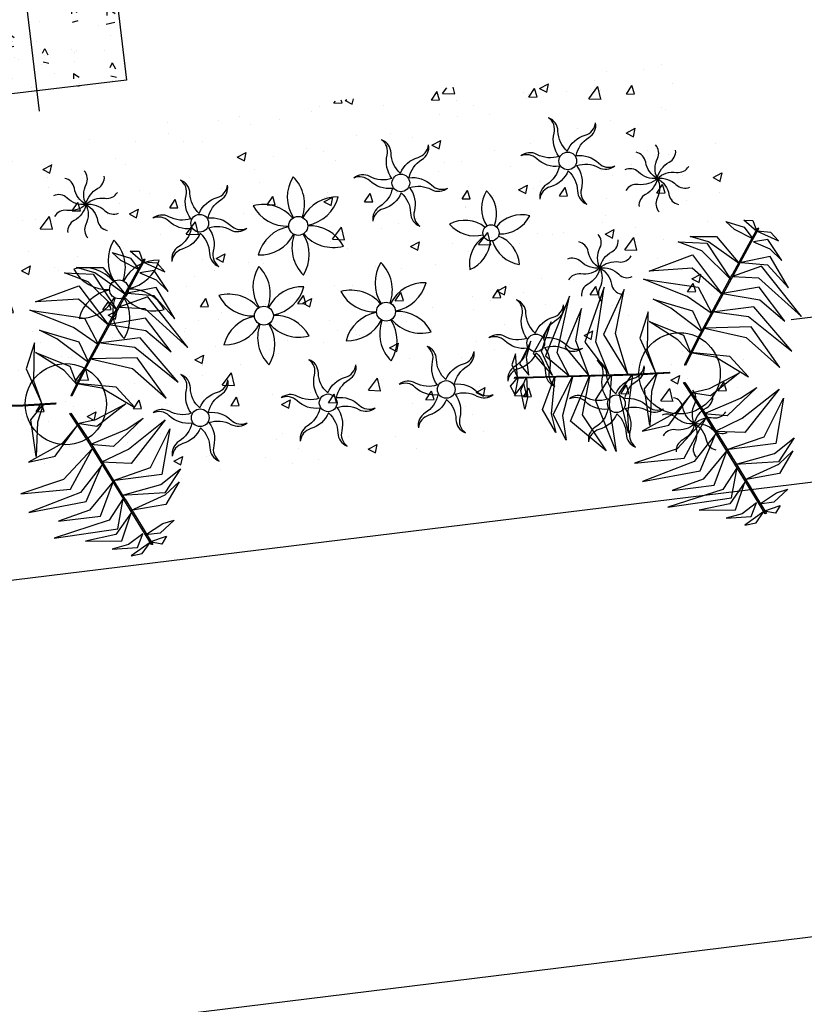
# Model space of a CAD drawing. Units: millimetres. Extents: x 6019 to 45832, y 2143 to 21157.
# Drawn here: x 23378 to 23380, y 2781 to 2783 of the extents above; entities that cross this region are included whole.
import ezdxf

# ---------------------------------------------------------------- set-up
doc = ezdxf.new("R2010")
doc.units = ezdxf.units.MM
for name, color, linetype in [('4', 4, 'Continuous'), ('8', 8, 'Continuous'), ('COLUMNS', 5, 'Continuous'), ('TEXT-C', 86, 'Continuous')]:
    doc.layers.add(name, color=color, linetype=linetype)

# ---------------------------------------------------------------- blocks, each defined once
blk = doc.blocks.new('ston')
at = {"layer": '8'}
h = blk.add_hatch(dxfattribs=at)
h.set_pattern_fill('AR-CONC', color=2, scale=0.02, angle=-180, style=0)
h.set_pattern_definition([(230, (0.1, -0.1), (-0.1434520365, 0.012550427), [0.015, -0.165]), (175, (0.1, -0.1), (0.0277502667, -0.15043842674), [0.012, -0.132]), (280.4514, (0.08805, -0.09895), (-0.11570187634, -0.1378879084), [0.012748038, -0.1402284224]), (226.1842, (0.1, -0.14), (-0.2134482097, 0.0331038029), [0.0225, -0.2475]), (276.6356, (0.08221, -0.13724), (-0.1869325411, -0.1948235742), [0.0191220576, -0.2103426]), (171.1842, (0.1, -0.14), (-0.186932389, -0.1948237202), [0.018, -0.198]), (201, (0.08, -0.13), (-0.1193814104, 0.08052377813), [0.015, -0.165]), (146, (0.08, -0.13), (-0.0486630664, -0.145030009), [0.012, -0.132]), (251.4514, (0.07005, -0.12329), (-0.1680445257, -0.06450609934), [0.012748038, -0.1402284224]), (217.5, (0.1, -0.1), (-0.00243197106, -0.06657877077), [0, -0.1304, 0, -0.134, 0, -0.1325]), (187.5, (0.1, -0.1), (-0.05261390749, -0.07888234238), [0, -0.0764, 0, -0.1274, 0, -0.0505]), (147.5, (0.1446, -0.1), (-0.10676448723, 0.00451097435), [0, -0.05, 0, -0.156, 0, -0.207]), (137.5, (0.1646, -0.1), (-0.11663723387, -0.02002099647), [0, -0.065, 0, -0.1036, 0, -0.147])])
h.paths.add_polyline_path([(24372.446, 12391.8118), (24372.246, 12391.8118), (24372.246, 12391.6118), (24372.446, 12391.6118)])
h.paths.add_polyline_path([(24372.646, 12391.6118), (24372.646, 12391.8118), (24372.446, 12391.8118), (24372.446, 12391.6118)])
h.paths.add_polyline_path([(24372.646, 12391.8118), (24372.646, 12392.0118), (24372.446, 12392.0118), (24372.446, 12391.8118)])
h.paths.add_polyline_path([(24372.446, 12391.8118), (24372.446, 12392.0118), (24372.246, 12392.0118), (24372.246, 12391.8118)])
at = {"layer": '4', "color": 2}
for p, q in [((24372.446, 12392.0733), (24372.446, 12391.5564)), ((24372.7152, 12391.8118), (24372.2007, 12391.8118))]:
    blk.add_line(p, q, dxfattribs=at)
at = {"layer": 'COLUMNS', "color": 6}
blk.add_lwpolyline([(24372.646, 12391.6118), (24372.246, 12391.6118), (24372.246, 12392.0118), (24372.646, 12392.0118)], close=True, dxfattribs=at)
blk = doc.blocks.new('QAW')
at = {"layer": 'TEXT-C'}
for points in [[(25253.9787, 12308.7812, -0.227849), (25253.9574, 12308.82, 0.306495), (25253.939, 12308.8441, 0.306495)], [(25253.9787, 12308.7812, -0.227849), (25253.9843, 12308.8252, 0.306495), (25253.9836, 12308.8555, 0.306495)], [(25253.9787, 12308.7812, -0.227849), (25254.009, 12308.8135, 0.306495), (25254.0263, 12308.8384, 0.306495)], [(25254.6586, 12308.7586, -0.227849), (25254.6541, 12308.8111, 0.306495), (25254.6459, 12308.8462, 0.306495)], [(25254.6784, 12308.7682, -0.209468), (25254.6632, 12308.8146, 0.306495), (25254.6459, 12308.8462, 0.306495)], [(25255.0515, 12308.7732, -0.209468), (25255.0362, 12308.8196, 0.306495), (25255.019, 12308.8513, 0.306495)], [(25255.0317, 12308.7636, -0.227849), (25255.0272, 12308.8161, 0.306495), (25255.019, 12308.8513, 0.306495)], [(25254.6784, 12308.7681, -0.227849), (25254.7217, 12308.7982, 0.306495), (25254.748, 12308.823, 0.306495)], [(25254.6966, 12308.7557, -0.209468), (25254.7292, 12308.7922, 0.306495), (25254.748, 12308.823, 0.306495)], [(25255.0515, 12308.7731, -0.227849), (25255.0948, 12308.8033, 0.306495), (25255.1211, 12308.828, 0.306495)], [(25255.0697, 12308.7607, -0.209468), (25255.1023, 12308.7972, 0.306495), (25255.1211, 12308.828, 0.306495)], [(25253.9787, 12308.7812, -0.227849), (25253.9387, 12308.8001, 0.306495), (25253.9096, 12308.8088, 0.306495)], [(25253.9787, 12308.7812, -0.227849), (25254.0223, 12308.7896, 0.306495), (25254.0509, 12308.7995, 0.306495)], [(25254.2058, 12308.7224, -0.227849), (25254.2013, 12308.7749, 0.306495), (25254.1931, 12308.81, 0.306495)], [(25254.2256, 12308.732, -0.209468), (25254.2104, 12308.7784, 0.306495), (25254.1931, 12308.81, 0.306495)], [(25253.9787, 12308.7812, -0.227849), (25253.9352, 12308.7729, 0.306495), (25253.9066, 12308.7629, 0.306495)], [(25253.9787, 12308.7812, -0.227849), (25253.9484, 12308.7489, 0.306495), (25253.9312, 12308.724, 0.306495)], [(25253.9787, 12308.7812, -0.227849), (25253.9732, 12308.7373, 0.306495), (25253.9739, 12308.707, 0.306495)], [(25253.9787, 12308.7812, -0.227849), (25254.0188, 12308.7624, 0.306495), (25254.0479, 12308.7537, 0.306495)], [(25253.9787, 12308.7812, -0.227849), (25254.0001, 12308.7424, 0.306495), (25254.0184, 12308.7183, 0.306495)], [(25254.2256, 12308.7319, -0.227849), (25254.2689, 12308.762, 0.306495), (25254.2952, 12308.7867, 0.306495)], [(25254.2439, 12308.7195, -0.209468), (25254.2764, 12308.7559, 0.306495), (25254.2952, 12308.7867, 0.306495)], [(25254.6585, 12308.7586, -0.209468), (25254.6107, 12308.7686, 0.306495), (25254.5747, 12308.7694, 0.306495)], [(25255.0316, 12308.7637, -0.209468), (25254.9838, 12308.7736, 0.306495), (25254.9478, 12308.7745, 0.306495)], [(25255.03, 12308.7417, -0.227849), (25254.9823, 12308.7641, 0.306495), (25254.9478, 12308.7745, 0.306495)], [(25254.6569, 12308.7366, -0.227849), (25254.6092, 12308.759, 0.306495), (25254.5747, 12308.7694, 0.306495)], [(25254.6966, 12308.7557, -0.227849), (25254.7443, 12308.7333, 0.306495), (25254.7788, 12308.7229, 0.306495)], [(25255.0697, 12308.7607, -0.227849), (25255.1174, 12308.7383, 0.306495), (25255.1519, 12308.7279, 0.306495)], [(25255.2424, 12308.6895, -0.227849), (25255.221, 12308.7283, 0.306495), (25255.2027, 12308.7524, 0.306495)], [(25255.2424, 12308.6895, -0.227849), (25255.2479, 12308.7334, 0.306495), (25255.2472, 12308.7637, 0.306495)], [(25254.2058, 12308.7224, -0.209468), (25254.1579, 12308.7324, 0.306495), (25254.1219, 12308.7332, 0.306495)], [(25254.2041, 12308.7004, -0.227849), (25254.1564, 12308.7228, 0.306495), (25254.1219, 12308.7332, 0.306495)], [(25254.6569, 12308.7366, -0.209468), (25254.6243, 12308.7002, 0.306495), (25254.6055, 12308.6694, 0.306495)], [(25254.6949, 12308.7338, -0.227849), (25254.6994, 12308.6812, 0.306495), (25254.7076, 12308.6461, 0.306495)], [(25254.695, 12308.7337, -0.209468), (25254.7428, 12308.7238, 0.306495), (25254.7788, 12308.7229, 0.306495)], [(25255.03, 12308.7417, -0.209468), (25254.9974, 12308.7052, 0.306495), (25254.9786, 12308.6744, 0.306495)], [(25255.0482, 12308.7293, -0.227849), (25255.0049, 12308.6991, 0.306495), (25254.9786, 12308.6744, 0.306495)], [(25255.0482, 12308.7292, -0.209468), (25255.0634, 12308.6828, 0.306495), (25255.0807, 12308.6511, 0.306495)], [(25255.068, 12308.7388, -0.227849), (25255.0725, 12308.6863, 0.306495), (25255.0807, 12308.6511, 0.306495)], [(25255.0681, 12308.7387, -0.209468), (25255.1159, 12308.7288, 0.306495), (25255.1519, 12308.7279, 0.306495)], [(25255.2424, 12308.6895, -0.227849), (25255.2727, 12308.7218, 0.306495), (25255.29, 12308.7467, 0.306495)], [(25254.2438, 12308.7195, -0.227849), (25254.2915, 12308.6971, 0.306495), (25254.3261, 12308.6867, 0.306495)], [(25254.6751, 12308.7242, -0.227849), (25254.6318, 12308.6941, 0.306495), (25254.6055, 12308.6694, 0.306495)], [(25254.6751, 12308.7242, -0.209468), (25254.6904, 12308.6778, 0.306495), (25254.7076, 12308.6461, 0.306495)], [(25255.2424, 12308.6895, -0.227849), (25255.2023, 12308.7083, 0.306495), (25255.1733, 12308.717, 0.306495)], [(25255.2424, 12308.6895, -0.227849), (25255.2859, 12308.6978, 0.306495), (25255.3145, 12308.7078, 0.306495)], [(25254.2041, 12308.7004, -0.209468), (25254.1715, 12308.664, 0.306495), (25254.1528, 12308.6332, 0.306495)], [(25254.2223, 12308.688, -0.227849), (25254.179, 12308.6579, 0.306495), (25254.1528, 12308.6332, 0.306495)], [(25254.2223, 12308.688, -0.209468), (25254.2376, 12308.6416, 0.306495), (25254.2549, 12308.6099, 0.306495)], [(25254.2422, 12308.6975, -0.209468), (25254.29, 12308.6875, 0.306495), (25254.3261, 12308.6867, 0.306495)], [(25254.2422, 12308.6976, -0.227849), (25254.2466, 12308.645, 0.306495), (25254.2549, 12308.6099, 0.306495)], [(25255.2424, 12308.6895, -0.227849), (25255.1989, 12308.6811, 0.306495), (25255.1703, 12308.6712, 0.306495)], [(25255.2424, 12308.6895, -0.227849), (25255.2121, 12308.6572, 0.306495), (25255.1948, 12308.6323, 0.306495)], [(25255.2424, 12308.6895, -0.227849), (25255.2369, 12308.6455, 0.306495), (25255.2375, 12308.6152, 0.306495)], [(25255.2424, 12308.6895, -0.227849), (25255.2637, 12308.6507, 0.306495), (25255.2821, 12308.6266, 0.306495)], [(25255.2424, 12308.6895, -0.227849), (25255.2825, 12308.6706, 0.306495), (25255.3115, 12308.6619, 0.306495)], [(25255.0926, 12308.5073, -0.227849), (25255.0981, 12308.5513, 0.306495), (25255.0974, 12308.5816, 0.306495)], [(25255.0926, 12308.5073, -0.227849), (25255.0712, 12308.5461, 0.306495), (25255.0529, 12308.5703, 0.306495)], [(25255.0926, 12308.5073, -0.227849), (25255.1229, 12308.5396, 0.306495), (25255.1401, 12308.5645, 0.306495)], [(25255.0926, 12308.5073, -0.227849), (25255.0525, 12308.5262, 0.306495), (25255.0235, 12308.5349, 0.306495)], [(25255.0926, 12308.5073, -0.227849), (25255.1361, 12308.5157, 0.306495), (25255.1647, 12308.5257, 0.306495)], [(25255.0926, 12308.5073, -0.227849), (25255.0491, 12308.499, 0.306495), (25255.0204, 12308.489, 0.306495)], [(25255.0926, 12308.5073, -0.227849), (25255.0623, 12308.475, 0.306495), (25255.045, 12308.4501, 0.306495)], [(25255.0926, 12308.5073, -0.227849), (25255.087, 12308.4634, 0.306495), (25255.0877, 12308.4331, 0.306495)], [(25255.0926, 12308.5073, -0.227849), (25255.1326, 12308.4885, 0.306495), (25255.1617, 12308.4798, 0.306495)], [(25255.0926, 12308.5073, -0.227849), (25255.1139, 12308.4685, 0.306495), (25255.1323, 12308.4444, 0.306495)], [(25254.9138, 12308.3712, -0.227849), (25254.9093, 12308.4237, 0.306495), (25254.9011, 12308.4589, 0.306495)], [(25254.9336, 12308.3808, -0.209468), (25254.9183, 12308.4272, 0.306495), (25254.9011, 12308.4589, 0.306495)], [(25254.9336, 12308.3807, -0.227849), (25254.9769, 12308.4109, 0.306495), (25255.0032, 12308.4356, 0.306495)], [(25254.9518, 12308.3683, -0.209468), (25254.9844, 12308.4048, 0.306495), (25255.0032, 12308.4356, 0.306495)], [(25254.156, 12308.2939, -0.227849), (25254.1515, 12308.3465, 0.306495), (25254.1432, 12308.3816, 0.306495)], [(25254.1758, 12308.3035, -0.209468), (25254.1605, 12308.3499, 0.306495), (25254.1432, 12308.3816, 0.306495)], [(25254.4414, 12308.2934, -0.227849), (25254.437, 12308.346, 0.306495), (25254.4287, 12308.3811, 0.306495)], [(25254.4613, 12308.303, -0.209468), (25254.446, 12308.3494, 0.306495), (25254.4287, 12308.3811, 0.306495)], [(25254.7245, 12308.3017, -0.209468), (25254.7092, 12308.3481, 0.306495), (25254.6919, 12308.3798, 0.306495)], [(25254.7046, 12308.2921, -0.227849), (25254.7002, 12308.3446, 0.306495), (25254.6919, 12308.3798, 0.306495)], [(25254.9137, 12308.3712, -0.209468), (25254.8659, 12308.3812, 0.306495), (25254.8298, 12308.3821, 0.306495)], [(25254.9121, 12308.3493, -0.227849), (25254.8644, 12308.3717, 0.306495), (25254.8298, 12308.3821, 0.306495)], [(25254.1758, 12308.3035, -0.227849), (25254.2191, 12308.3336, 0.306495), (25254.2453, 12308.3583, 0.306495)], [(25254.194, 12308.2911, -0.209468), (25254.2266, 12308.3275, 0.306495), (25254.2453, 12308.3583, 0.306495)], [(25254.4612, 12308.303, -0.227849), (25254.5045, 12308.3331, 0.306495), (25254.5308, 12308.3578, 0.306495)], [(25254.4795, 12308.2906, -0.209468), (25254.512, 12308.327, 0.306495), (25254.5308, 12308.3578, 0.306495)], [(25254.7245, 12308.3017, -0.227849), (25254.7677, 12308.3318, 0.306495), (25254.794, 12308.3565, 0.306495)], [(25254.7427, 12308.2893, -0.209468), (25254.7752, 12308.3257, 0.306495), (25254.794, 12308.3565, 0.306495)], [(25254.9518, 12308.3683, -0.227849), (25254.9995, 12308.3459, 0.306495), (25255.034, 12308.3355, 0.306495)], [(25254.9121, 12308.3493, -0.209468), (25254.8795, 12308.3128, 0.306495), (25254.8607, 12308.282, 0.306495)], [(25254.9303, 12308.3369, -0.227849), (25254.887, 12308.3067, 0.306495), (25254.8607, 12308.282, 0.306495)], [(25254.9303, 12308.3368, -0.209468), (25254.9455, 12308.2904, 0.306495), (25254.9628, 12308.2587, 0.306495)], [(25254.9501, 12308.3464, -0.227849), (25254.9546, 12308.2939, 0.306495), (25254.9628, 12308.2587, 0.306495)], [(25254.9502, 12308.3463, -0.209468), (25254.998, 12308.3364, 0.306495), (25255.034, 12308.3355, 0.306495)], [(25254.1559, 12308.294, -0.209468), (25254.1081, 12308.3039, 0.306495), (25254.072, 12308.3048, 0.306495)], [(25254.1543, 12308.272, -0.227849), (25254.1066, 12308.2944, 0.306495), (25254.072, 12308.3048, 0.306495)], [(25254.194, 12308.2911, -0.227849), (25254.2417, 12308.2686, 0.306495), (25254.2762, 12308.2582, 0.306495)], [(25254.4414, 12308.2935, -0.209468), (25254.3936, 12308.3035, 0.306495), (25254.3575, 12308.3043, 0.306495)], [(25254.4398, 12308.2715, -0.227849), (25254.392, 12308.2939, 0.306495), (25254.3575, 12308.3043, 0.306495)], [(25254.7046, 12308.2922, -0.209468), (25254.6568, 12308.3021, 0.306495), (25254.6207, 12308.303, 0.306495)], [(25254.703, 12308.2702, -0.227849), (25254.6553, 12308.2926, 0.306495), (25254.6207, 12308.303, 0.306495)], [(25255.0951, 12308.2258, -0.209468), (25255.0799, 12308.2722, 0.306495), (25255.0626, 12308.3039, 0.306495)], [(25255.0753, 12308.2162, -0.227849), (25255.0708, 12308.2688, 0.306495), (25255.0626, 12308.3039, 0.306495)], [(25254.1543, 12308.272, -0.209468), (25254.1217, 12308.2355, 0.306495), (25254.1029, 12308.2047, 0.306495)], [(25254.1923, 12308.2691, -0.227849), (25254.1968, 12308.2166, 0.306495), (25254.205, 12308.1815, 0.306495)], [(25254.1924, 12308.2691, -0.209468), (25254.2402, 12308.2591, 0.306495), (25254.2762, 12308.2582, 0.306495)], [(25254.4397, 12308.2715, -0.209468), (25254.4072, 12308.2351, 0.306495), (25254.3884, 12308.2043, 0.306495)], [(25254.4778, 12308.2686, -0.209468), (25254.5256, 12308.2586, 0.306495), (25254.5617, 12308.2578, 0.306495)], [(25254.4794, 12308.2906, -0.227849), (25254.5272, 12308.2682, 0.306495), (25254.5617, 12308.2578, 0.306495)], [(25254.7029, 12308.2702, -0.209468), (25254.6704, 12308.2337, 0.306495), (25254.6516, 12308.2029, 0.306495)], [(25254.7426, 12308.2893, -0.227849), (25254.7904, 12308.2668, 0.306495), (25254.8249, 12308.2564, 0.306495)], [(25255.0951, 12308.2258, -0.227849), (25255.1384, 12308.2559, 0.306495), (25255.1647, 12308.2806, 0.306495)], [(25255.1134, 12308.2134, -0.209468), (25255.1459, 12308.2498, 0.306495), (25255.1647, 12308.2806, 0.306495)], [(25254.1725, 12308.2596, -0.227849), (25254.1292, 12308.2294, 0.306495), (25254.1029, 12308.2047, 0.306495)], [(25254.1725, 12308.2595, -0.209468), (25254.1877, 12308.2131, 0.306495), (25254.205, 12308.1815, 0.306495)], [(25254.458, 12308.2591, -0.227849), (25254.4147, 12308.229, 0.306495), (25254.3884, 12308.2043, 0.306495)], [(25254.4579, 12308.259, -0.209468), (25254.4732, 12308.2126, 0.306495), (25254.4905, 12308.181, 0.306495)], [(25254.4778, 12308.2686, -0.227849), (25254.4822, 12308.2161, 0.306495), (25254.4905, 12308.181, 0.306495)], [(25254.7212, 12308.2578, -0.227849), (25254.6779, 12308.2276, 0.306495), (25254.6516, 12308.2029, 0.306495)], [(25254.7211, 12308.2577, -0.209468), (25254.7364, 12308.2113, 0.306495), (25254.7537, 12308.1796, 0.306495)], [(25254.741, 12308.2673, -0.209468), (25254.7888, 12308.2573, 0.306495), (25254.8249, 12308.2564, 0.306495)], [(25254.741, 12308.2673, -0.227849), (25254.7454, 12308.2148, 0.306495), (25254.7537, 12308.1796, 0.306495)], [(25255.0752, 12308.2163, -0.209468), (25255.0274, 12308.2263, 0.306495), (25254.9914, 12308.2271, 0.306495)], [(25255.0736, 12308.1943, -0.227849), (25255.0259, 12308.2167, 0.306495), (25254.9914, 12308.2271, 0.306495)], [(25255.1133, 12308.2134, -0.227849), (25255.161, 12308.191, 0.306495), (25255.1956, 12308.1806, 0.306495)], [(25255.2603, 12308.1396, -0.227849), (25255.2658, 12308.1835, 0.306495), (25255.2652, 12308.2138, 0.306495)], [(25255.0736, 12308.1943, -0.209468), (25255.041, 12308.1579, 0.306495), (25255.0223, 12308.1271, 0.306495)], [(25255.0918, 12308.1819, -0.227849), (25255.0485, 12308.1518, 0.306495), (25255.0223, 12308.1271, 0.306495)], [(25255.0918, 12308.1818, -0.209468), (25255.1071, 12308.1354, 0.306495), (25255.1244, 12308.1038, 0.306495)], [(25255.1116, 12308.1914, -0.227849), (25255.1161, 12308.1389, 0.306495), (25255.1244, 12308.1038, 0.306495)], [(25255.1117, 12308.1914, -0.209468), (25255.1595, 12308.1814, 0.306495), (25255.1956, 12308.1806, 0.306495)], [(25255.2603, 12308.1396, -0.227849), (25255.2389, 12308.1784, 0.306495), (25255.2206, 12308.2025, 0.306495)], [(25255.2603, 12308.1396, -0.227849), (25255.2906, 12308.1719, 0.306495), (25255.3079, 12308.1968, 0.306495)], [(25255.2603, 12308.1396, -0.227849), (25255.2202, 12308.1584, 0.306495), (25255.1912, 12308.1672, 0.306495)], [(25255.2603, 12308.1396, -0.227849), (25255.2168, 12308.1313, 0.306495), (25255.1882, 12308.1213, 0.306495)], [(25255.2603, 12308.1396, -0.227849), (25255.23, 12308.1073, 0.306495), (25255.2127, 12308.0824, 0.306495)], [(25255.2603, 12308.1396, -0.227849), (25255.2548, 12308.0957, 0.306495), (25255.2554, 12308.0654, 0.306495)], [(25255.2603, 12308.1396, -0.227849), (25255.3038, 12308.1479, 0.306495), (25255.3324, 12308.1579, 0.306495)], [(25255.2603, 12308.1396, -0.227849), (25255.2817, 12308.1008, 0.306495), (25255.3, 12308.0767, 0.306495)], [(25255.2603, 12308.1396, -0.227849), (25255.3004, 12308.1208, 0.306495), (25255.3294, 12308.112, 0.306495)]]:
    blk.add_lwpolyline(points, format="xyb", dxfattribs=at)
for centre, radius in [((25254.6769, 12308.7463), 0.0196), ((25255.05, 12308.7513), 0.0196), ((25254.2241, 12308.7101), 0.0196), ((25254.4401, 12308.6785), 0.021), ((25254.8623, 12308.6129), 0.018), ((25254.0292, 12308.5856, 0.0689), 0.021), ((25254.3411, 12308.4898), 0.021), ((25254.6108, 12308.4668), 0.021), ((25253.8823, 12308.3467, 0.0082), 0.09), ((25254.9321, 12308.3589), 0.0196), ((25255.2405, 12308.2546, 0.0082), 0.09), ((25254.1743, 12308.2817), 0.0196), ((25254.4597, 12308.2812), 0.0196), ((25254.7229, 12308.2798), 0.0196), ((25255.0936, 12308.204), 0.0196)]:
    blk.add_circle(centre, radius, dxfattribs=at)
for centre, radius, start, end in [((25254.5077, 12308.7348), 0.0848, 141.2144, 206.0012), ((25254.3755, 12308.7348), 0.0848, 333.0504, 38.7856), ((25254.359, 12308.6507), 0.0848, 33.0504, 98.7856), ((25254.4251, 12308.7652), 0.0848, 201.2144, 266.0012), ((25254.5227, 12308.6481), 0.0848, 81.2144, 146.0012), ((25254.4566, 12308.7626), 0.0848, 273.0504, 338.7856), ((25254.9203, 12308.6612), 0.0727, 141.2144, 206.0012), ((25254.807, 12308.6612), 0.0727, 333.0504, 38.7856), ((25254.0968, 12308.642, 0.0689), 0.0848, 141.2144, 206.0012), ((25253.9646, 12308.642, 0.0689), 0.0848, 333.0504, 38.7856), ((25254.4236, 12308.5944), 0.0848, 93.0504, 158.7856), ((25254.4551, 12308.5918), 0.0848, 21.2144, 86.0012), ((25253.9481, 12308.5579, 0.0689), 0.0848, 33.0504, 98.7856), ((25254.0142, 12308.6723, 0.0689), 0.0848, 201.2144, 266.0012), ((25254.3575, 12308.7088), 0.0848, 261.2144, 326.0012), ((25254.5047, 12308.6221), 0.0848, 153.0504, 218.7856), ((25254.3725, 12308.6221), 0.0848, 321.2144, 26.0012), ((25254.5212, 12308.7062), 0.0848, 213.0504, 278.7856), ((25254.7993, 12308.5752), 0.0727, 45.0504, 110.7856), ((25254.8343, 12308.6829), 0.0727, 213.2144, 278.0012), ((25254.9262, 12308.5727), 0.0727, 69.2144, 134.0012), ((25254.8912, 12308.6805), 0.0727, 261.0504, 326.7856), ((25254.1118, 12308.5553, 0.0689), 0.0848, 81.2144, 146.0012), ((25254.0457, 12308.6697, 0.0689), 0.0848, 273.0504, 338.7856), ((25254.4087, 12308.5462), 0.0848, 141.2144, 206.0012), ((25254.2766, 12308.5462), 0.0848, 333.0504, 38.7856), ((25254.8787, 12308.5413), 0.0727, 117.0504, 182.7856), ((25254.8439, 12308.5398), 0.0727, 357.2144, 62.0012), ((25254.0127, 12308.5015, 0.0689), 0.0848, 93.0504, 158.7856), ((25254.0442, 12308.4989, 0.0689), 0.0848, 21.2144, 86.0012), ((25254.6783, 12308.5231), 0.0848, 141.2144, 206.0012), ((25254.5462, 12308.5231), 0.0848, 333.0504, 38.7856), ((25254.7871, 12308.6079), 0.0727, 285.2144, 350.0012), ((25254.9355, 12308.6063), 0.0727, 189.0504, 254.7856), ((25253.9466, 12308.616, 0.0689), 0.0848, 261.2144, 326.0012), ((25254.0938, 12308.5293, 0.0689), 0.0848, 153.0504, 218.7856), ((25253.9616, 12308.5293, 0.0689), 0.0848, 321.2144, 26.0012), ((25254.1103, 12308.6134, 0.0689), 0.0848, 213.0504, 278.7856), ((25254.26, 12308.462), 0.0848, 33.0504, 98.7856), ((25254.3261, 12308.5765), 0.0848, 201.2144, 266.0012), ((25254.4237, 12308.4594), 0.0848, 81.2144, 146.0012), ((25254.3577, 12308.5739), 0.0848, 273.0504, 338.7856), ((25254.5297, 12308.439), 0.0848, 33.0504, 98.7856), ((25254.5957, 12308.5535), 0.0848, 201.2144, 266.0012), ((25254.6934, 12308.4364), 0.0848, 81.2144, 146.0012), ((25254.6273, 12308.5509), 0.0848, 273.0504, 338.7856), ((25254.3246, 12308.4057), 0.0848, 93.0504, 158.7856), ((25254.3561, 12308.4031), 0.0848, 21.2144, 86.0012), ((25254.2585, 12308.5201), 0.0848, 261.2144, 326.0012), ((25254.4057, 12308.4334), 0.0848, 153.0504, 218.7856), ((25254.2735, 12308.4334), 0.0848, 321.2144, 26.0012), ((25254.4222, 12308.5175), 0.0848, 213.0504, 278.7856), ((25254.5942, 12308.3827), 0.0848, 93.0504, 158.7856), ((25254.5282, 12308.4971), 0.0848, 261.2144, 326.0012), ((25254.6753, 12308.4104), 0.0848, 153.0504, 218.7856), ((25254.5432, 12308.4104), 0.0848, 321.2144, 26.0012), ((25254.6919, 12308.4945), 0.0848, 213.0504, 278.7856), ((25254.6258, 12308.3801), 0.0848, 21.2144, 86.0012)]:
    blk.add_arc(centre, radius, start, end, dxfattribs=at)
for points in [[(25254.0789, 12308.6234, 0.0408), (25254.041, 12308.6485, 0.0309), (25254.0238, 12308.6688, 0.0178), (25254.0625, 12308.6514, 0.0201)], [(25254.0895, 12308.6385, 0.0224), (25254.0637, 12308.6669, 0.0048), (25254.0835, 12308.6641)], [(25254.0425, 12308.5718, 0.0785), (25253.9804, 12308.6281, 0.0576), (25253.9415, 12308.645, 0.0535), (25253.9994, 12308.6378, 0.0507)], [(25254.0697, 12308.6104, 0.0561), (25254.0684, 12308.6128, 0.0561), (25254.0922, 12308.6465, 0.0149), (25254.0935, 12308.6441, 0.0149)], [(25254.0196, 12308.5395, 0.0909), (25253.963, 12308.6104, 0.0777), (25253.9136, 12308.6365, 0.0673), (25253.9763, 12308.6258, 0.0798)], [(25254.0901, 12308.6393, 0.0205), (25254.1344, 12308.6124, 0.004), (25254.1199, 12308.6331, 0.0014)], [(25253.9976, 12308.5083, 0.0876), (25253.9376, 12308.5745, 0.0739), (25253.8419, 12308.5797, 0.0551), (25253.9416, 12308.6039, 0.0737)], [(25254.0256, 12308.5478, 0.0917), (25254.0242, 12308.5502, 0.0917), (25254.0683, 12308.6128, 0.056), (25254.0697, 12308.6104, 0.056)], [(25254.0791, 12308.6168, 0.0442), (25254.1137, 12308.5969, 0.0306), (25254.137, 12308.568, 0.0319), (25254.1114, 12308.618, 0.0182)], [(25254.0469, 12308.5747, 0.0751), (25254.1042, 12308.5628, 0.0538), (25254.1442, 12308.5064, 0.0518), (25254.1117, 12308.5803, 0.0458)], [(25255.437, 12308.5314, 0.0408), (25255.3991, 12308.5565, 0.0309), (25255.3819, 12308.5768, 0.0178), (25255.4207, 12308.5593, 0.0201)], [(25255.4477, 12308.5465, 0.0224), (25255.4218, 12308.5748, 0.0048), (25255.4416, 12308.5721)], [(25253.9699, 12308.4691, 0.0834), (25253.9191, 12308.5137, 0.0721), (25253.8276, 12308.5629, 0.0528), (25253.9459, 12308.5313, 0.0768)], [(25254.0243, 12308.5461, 0.091), (25254.0808, 12308.5365, 0.084), (25254.1652, 12308.44, 0.0593), (25254.0909, 12308.5612, 0.0874)], [(25255.4006, 12308.4798, 0.0785), (25255.3385, 12308.5361, 0.0576), (25255.2997, 12308.553, 0.0535), (25255.3576, 12308.5458, 0.0507)], [(25255.4279, 12308.5184, 0.0561), (25255.4265, 12308.5208, 0.0561), (25255.4503, 12308.5545, 0.0149), (25255.4517, 12308.5521, 0.0149)], [(25253.9376, 12308.4233, 0.0781), (25253.9362, 12308.4257, 0.0781), (25254.0241, 12308.5501, 0.0914), (25254.0255, 12308.5477, 0.0914)], [(25255.3777, 12308.4474, 0.0909), (25255.3212, 12308.5184, 0.0777), (25255.2717, 12308.5445, 0.0673), (25255.3344, 12308.5337, 0.0798)], [(25255.4483, 12308.5473, 0.0205), (25255.4926, 12308.5204, 0.004), (25255.4781, 12308.541, 0.0014)], [(25253.9434, 12308.4315, 0.0794), (25253.8798, 12308.4926, 0.0651), (25253.8435, 12308.5166, 0.0573), (25253.9272, 12308.4805, 0.0747)], [(25253.9973, 12308.511, 0.0875), (25254.0777, 12308.4876, 0.0758), (25254.1273, 12308.4344, 0.0619), (25254.0802, 12308.5152, 0.0804)], [(25255.3557, 12308.4163, 0.0876), (25255.2958, 12308.4825, 0.0739), (25255.2001, 12308.4876, 0.0551), (25255.2997, 12308.5118, 0.0737)], [(25255.3837, 12308.4558, 0.0917), (25255.3823, 12308.4582, 0.0917), (25255.4265, 12308.5207, 0.056), (25255.4279, 12308.5183, 0.056)], [(25255.4373, 12308.5248, 0.0442), (25255.4718, 12308.5049, 0.0306), (25255.4951, 12308.4759, 0.0319), (25255.4696, 12308.5259, 0.0182)], [(25253.8307, 12308.3505, 0.0355), (25253.8177, 12308.4054, 0.0401), (25253.829, 12308.4899, 0.0154), (25253.8039, 12308.4345, 0.0496)], [(25255.4051, 12308.4826, 0.0751), (25255.4624, 12308.4708, 0.0538), (25255.5024, 12308.4143, 0.0518), (25255.4699, 12308.4883, 0.0458)], [(25253.9119, 12308.3871, 0.0343), (25253.8875, 12308.4209, 0.038), (25253.8289, 12308.4685, 0.0243), (25253.901, 12308.4296, 0.0543)], [(25253.9751, 12308.4729, 0.0829), (25254.0491, 12308.4539, 0.0727), (25254.135, 12308.3661, 0.0493), (25254.0629, 12308.4735, 0.0748)], [(25255.328, 12308.3771, 0.0834), (25255.2772, 12308.4216, 0.0721), (25255.1858, 12308.4709, 0.0528), (25255.3041, 12308.4392, 0.0768)], [(25255.3824, 12308.4541, 0.091), (25255.4389, 12308.4445, 0.084), (25255.5234, 12308.348, 0.0593), (25255.449, 12308.4691, 0.0874)], [(25254.9968, 12308.2779, 0.091), (25254.9768, 12308.3316, 0.084), (25255.0182, 12308.453, 0.0593), (25254.9504, 12308.328, 0.0874)], [(25255.0847, 12308.2718, 0.0829), (25255.0642, 12308.3454, 0.0727), (25255.0973, 12308.4638, 0.0493), (25255.0403, 12308.3476, 0.0748)], [(25255.1265, 12308.266, 0.0796), (25255.1096, 12308.3591, 0.0657), (25255.1408, 12308.4538, 0.0465), (25255.0835, 12308.3595, 0.0683)], [(25255.2957, 12308.3313, 0.0781), (25255.2943, 12308.3337, 0.0781), (25255.3822, 12308.4581, 0.0914), (25255.3836, 12308.4557, 0.0914)], [(25253.8977, 12308.3625, 0.0072), (25253.8963, 12308.3649, 0.0072), (25253.9362, 12308.4257, 0.0781), (25253.9376, 12308.4233, 0.0781)], [(25253.9491, 12308.4396, 0.0796), (25254.0382, 12308.4078, 0.0657), (25254.1046, 12308.3334, 0.0465), (25254.0516, 12308.4302, 0.0683)], [(25255.0406, 12308.2721, 0.0875), (25255.0207, 12308.3534, 0.0758), (25255.042, 12308.423, 0.0619), (25254.9955, 12308.3417, 0.0804)], [(25255.3015, 12308.3395, 0.0794), (25255.2379, 12308.4006, 0.0651), (25255.2017, 12308.4246, 0.0573), (25255.2853, 12308.3885, 0.0747)], [(25255.3555, 12308.419, 0.0875), (25255.4359, 12308.3955, 0.0758), (25255.4854, 12308.3423, 0.0619), (25255.4383, 12308.4232, 0.0804)], [(25254.9607, 12308.2832, 0.0751), (25254.9423, 12308.3388, 0.0538), (25254.9712, 12308.4016, 0.0518), (25254.9234, 12308.3365, 0.0458)], [(25253.9115, 12308.3894, 0.0355), (25253.9655, 12308.3733, 0.0401), (25254.033, 12308.3212, 0.0154), (25253.9976, 12308.3706, 0.0496)], [(25255.1888, 12308.2585, 0.0355), (25255.1758, 12308.3134, 0.0401), (25255.1871, 12308.3979, 0.0154), (25255.1621, 12308.3425, 0.0496)], [(25255.3332, 12308.3809, 0.0829), (25255.4072, 12308.3619, 0.0727), (25255.4931, 12308.2741, 0.0493), (25255.421, 12308.3815, 0.0748)], [(25253.7883, 12308.3562, 0.0781), (25253.7869, 12308.3538, 0.0781), (25253.6352, 12308.3677, 0.0914), (25253.6366, 12308.3701, 0.0914)], [(25254.9081, 12308.29, 0.0442), (25254.9081, 12308.3299, 0.0306), (25254.9215, 12308.3645, 0.0319), (25254.8909, 12308.3174, 0.0182)], [(25255.2701, 12308.295, 0.0343), (25255.2456, 12308.3288, 0.038), (25255.187, 12308.3765, 0.0243), (25255.2591, 12308.3375, 0.0543)], [(25253.8608, 12308.3521, 0.0072), (25253.8595, 12308.3497, 0.0072), (25253.7869, 12308.3538, 0.0781), (25253.7883, 12308.3562, 0.0781)], [(25253.8325, 12308.3521, 0.0343), (25253.8154, 12308.3141, 0.038), (25253.8035, 12308.2394, 0.0243), (25253.8012, 12308.3214, 0.0543)], [(25254.8831, 12308.2883, 0.0205), (25254.8843, 12308.3401, 0.004), (25254.8736, 12308.3172, 0.0014)], [(25255.3072, 12308.3476, 0.0796), (25255.3964, 12308.3158, 0.0657), (25255.4627, 12308.2413, 0.0465), (25255.4097, 12308.3381, 0.0683)], [(25253.8884, 12308.3254, 0.0072), (25253.8911, 12308.3254, 0.0072), (25253.9238, 12308.2605, 0.0781), (25253.921, 12308.2605, 0.0781)], [(25253.9025, 12308.3008, 0.0343), (25253.944, 12308.3051, 0.038), (25254.0146, 12308.332, 0.0243), (25253.9448, 12308.2891, 0.0543)], [(25255.2559, 12308.2705, 0.0072), (25255.2545, 12308.2729, 0.0072), (25255.2944, 12308.3337, 0.0781), (25255.2957, 12308.3313, 0.0781)], [(25253.9048, 12308.3, 0.0355), (25253.8638, 12308.2613, 0.0401), (25253.7849, 12308.2289, 0.0154), (25253.8454, 12308.2349, 0.0496)], [(25253.9253, 12308.2514, 0.0794), (25254.01, 12308.2759, 0.0651), (25254.0489, 12308.2953, 0.0573), (25253.9758, 12308.2409, 0.0747)], [(25255.2696, 12308.2974, 0.0355), (25255.3236, 12308.2812, 0.0401), (25255.3912, 12308.2292, 0.0154), (25255.3557, 12308.2786, 0.0496)], [(25253.9445, 12308.2096, 0.0834), (25254.0085, 12308.2313, 0.0721), (25254.0969, 12308.2859, 0.0528), (25254.0104, 12308.1993, 0.0768)], [(25254.8841, 12308.2882, 0.0224), (25254.8725, 12308.2516, 0.0048), (25254.8649, 12308.2701)], [(25254.9183, 12308.2851, 0.0561), (25254.9169, 12308.2827, 0.0561), (25254.8759, 12308.2865, 0.0149), (25254.8773, 12308.2889, 0.0149)], [(25254.9025, 12308.2865, 0.0408), (25254.8997, 12308.2411, 0.0309), (25254.8907, 12308.2161, 0.0178), (25254.8865, 12308.2584, 0.0201)], [(25254.9946, 12308.2781, 0.0917), (25254.9932, 12308.2757, 0.0917), (25254.917, 12308.2827, 0.056), (25254.9184, 12308.2851, 0.056)], [(25254.9654, 12308.2807, 0.0785), (25254.9477, 12308.1989, 0.0576), (25254.9525, 12308.1568, 0.0535), (25254.9298, 12308.2105, 0.0507)], [(25255.0049, 12308.2771, 0.0909), (25254.9717, 12308.1926, 0.0777), (25254.9738, 12308.1368, 0.0673), (25254.9518, 12308.1965, 0.0798)], [(25255.0428, 12308.2736, 0.0876), (25255.0155, 12308.1886, 0.0739), (25255.0589, 12308.1032, 0.0551), (25254.9881, 12308.1773, 0.0737)], [(25255.1465, 12308.2642, 0.0781), (25255.1451, 12308.2618, 0.0781), (25254.9934, 12308.2757, 0.0914), (25254.9948, 12308.2781, 0.0914)], [(25255.0906, 12308.2693, 0.0834), (25255.0774, 12308.203, 0.0721), (25255.0805, 12308.0992, 0.0528), (25255.0488, 12308.2174, 0.0768)], [(25253.921, 12308.2605, 0.0781), (25253.9238, 12308.2605, 0.0781), (25253.9876, 12308.1222, 0.0914), (25253.9848, 12308.1222, 0.0914)], [(25253.9646, 12308.166, 0.0876), (25254.052, 12308.1848, 0.0739), (25254.1043, 12308.2651, 0.0551), (25254.0754, 12308.1668, 0.0737)], [(25255.1364, 12308.2651, 0.0794), (25255.1153, 12308.1795, 0.0651), (25255.1127, 12308.1361, 0.0573), (25255.1021, 12308.2266, 0.0747)], [(25255.219, 12308.26, 0.0072), (25255.2176, 12308.2576, 0.0072), (25255.145, 12308.2618, 0.0781), (25255.1464, 12308.2642, 0.0781)], [(25255.1907, 12308.2601, 0.0343), (25255.1736, 12308.222, 0.038), (25255.1616, 12308.1474, 0.0243), (25255.1593, 12308.2293, 0.0543)], [(25253.9294, 12308.2423, 0.0796), (25253.8573, 12308.1811, 0.0657), (25253.7597, 12308.1608, 0.0465), (25253.87, 12308.1583, 0.0683)], [(25255.2465, 12308.2333, 0.0072), (25255.2493, 12308.2333, 0.0072), (25255.282, 12308.1684, 0.0781), (25255.2792, 12308.1684, 0.0781)], [(25255.2606, 12308.2088, 0.0343), (25255.3021, 12308.213, 0.038), (25255.3727, 12308.24, 0.0243), (25255.3029, 12308.197, 0.0543)], [(25255.2629, 12308.208, 0.0355), (25255.2219, 12308.1693, 0.0401), (25255.1431, 12308.1368, 0.0154), (25255.2036, 12308.1428, 0.0496)], [(25253.9453, 12308.2032, 0.0829), (25253.8918, 12308.1486, 0.0727), (25253.7728, 12308.1181, 0.0493), (25253.9019, 12308.1268, 0.0748)], [(25255.2834, 12308.1593, 0.0794), (25255.3681, 12308.1838, 0.0651), (25255.407, 12308.2033, 0.0573), (25255.3339, 12308.1488, 0.0747)], [(25255.3027, 12308.1176, 0.0834), (25255.3667, 12308.1393, 0.0721), (25255.4551, 12308.1939, 0.0528), (25255.3685, 12308.1072, 0.0768)], [(25253.9671, 12308.1649, 0.0875), (25253.9066, 12308.107, 0.0758), (25253.8358, 12308.0906, 0.0619), (25253.9294, 12308.091, 0.0804)], [(25253.9806, 12308.1314, 0.0909), (25254.0704, 12308.1449, 0.0777), (25254.1177, 12308.1747, 0.0673), (25254.077, 12308.1257, 0.0798)], [(25255.2792, 12308.1684, 0.0781), (25255.2819, 12308.1684, 0.0781), (25255.3458, 12308.0301, 0.0914), (25255.343, 12308.0301, 0.0914)], [(25255.3228, 12308.074, 0.0876), (25255.4101, 12308.0928, 0.0739), (25255.4624, 12308.1731, 0.0551), (25255.4336, 12308.0747, 0.0737)], [(25253.9972, 12308.0954, 0.0785), (25254.077, 12308.121, 0.0576), (25254.111, 12308.1462, 0.0535), (25254.0759, 12308.0997, 0.0507)], [(25255.2876, 12308.1503, 0.0796), (25255.2154, 12308.0891, 0.0657), (25255.1178, 12308.0688, 0.0465), (25255.2281, 12308.0663, 0.0683)], [(25253.984, 12308.124, 0.091), (25253.9475, 12308.0798, 0.084), (25253.8217, 12308.055, 0.0593), (25253.9638, 12308.0588, 0.0874)], [(25253.9849, 12308.122, 0.0917), (25253.9877, 12308.122, 0.0917), (25254.0197, 12308.0525, 0.056), (25254.017, 12308.0525, 0.056)], [(25255.3034, 12308.1112, 0.0829), (25255.2499, 12308.0566, 0.0727), (25255.1309, 12308.0261, 0.0493), (25255.26, 12308.0348, 0.0748)], [(25253.9975, 12308.0901, 0.0751), (25253.9585, 12308.0464, 0.0538), (25253.8897, 12308.04, 0.0518), (25253.9699, 12308.0311, 0.0458)], [(25255.3252, 12308.0729, 0.0875), (25255.2648, 12308.015, 0.0758), (25255.1939, 12307.9986, 0.0619), (25255.2875, 12307.999, 0.0804)], [(25255.3388, 12308.0394, 0.0909), (25255.4285, 12308.0529, 0.0777), (25255.4758, 12308.0826, 0.0673), (25255.4352, 12308.0337, 0.0798)], [(25254.017, 12308.0525, 0.0561), (25254.0198, 12308.0525, 0.0561), (25254.037, 12308.015, 0.0149), (25254.0343, 12308.015, 0.0149)], [(25254.0237, 12308.038, 0.0408), (25254.0644, 12308.0583, 0.0309), (25254.0905, 12308.0631, 0.0178), (25254.0561, 12308.0383, 0.0201)], [(25255.3554, 12308.0033, 0.0785), (25255.4351, 12308.029, 0.0576), (25255.4692, 12308.0542, 0.0535), (25255.434, 12308.0076, 0.0507)], [(25254.0178, 12308.0411, 0.0442), (25253.9833, 12308.0212, 0.0306), (25253.9466, 12308.0155, 0.0319), (25254.0027, 12308.0126, 0.0182)], [(25254.0314, 12308.0213, 0.0224), (25254.0689, 12308.0295, 0.0048), (25254.0567, 12308.0137)], [(25255.3422, 12308.032, 0.091), (25255.3056, 12307.9878, 0.084), (25255.1798, 12307.963, 0.0593), (25255.3219, 12307.9668, 0.0874)], [(25255.343, 12308.03, 0.0917), (25255.3458, 12308.03, 0.0917), (25255.3779, 12307.9605, 0.056), (25255.3751, 12307.9605, 0.056)], [(25254.0318, 12308.0204, 0.0205), (25253.9864, 12307.9955, 0.004), (25254.0115, 12307.9977, 0.0014)], [(25255.3556, 12307.9981, 0.0751), (25255.3167, 12307.9544, 0.0538), (25255.2478, 12307.948, 0.0518), (25255.3281, 12307.9391, 0.0458)], [(25255.3818, 12307.946, 0.0408), (25255.4225, 12307.9663, 0.0309), (25255.4487, 12307.971, 0.0178), (25255.4142, 12307.9462, 0.0201)], [(25255.376, 12307.9491, 0.0442), (25255.3415, 12307.9292, 0.0306), (25255.3048, 12307.9234, 0.0319), (25255.3608, 12307.9206, 0.0182)], [(25255.3751, 12307.9604, 0.0561), (25255.3779, 12307.9604, 0.0561), (25255.3952, 12307.923, 0.0149), (25255.3924, 12307.923, 0.0149)], [(25255.39, 12307.9283, 0.0205), (25255.3446, 12307.9034, 0.004), (25255.3697, 12307.9056, 0.0014)], [(25255.3896, 12307.9292, 0.0224), (25255.4271, 12307.9375, 0.0048), (25255.4148, 12307.9217)]]:
    blk.add_3dface(points, dxfattribs=at)

msp = doc.modelspace()

# ---------------------------------------------------------------- hatches: boundary and pattern name
at = {"lineweight": -2}
h = msp.add_hatch(dxfattribs=at)
h.set_pattern_fill('AR-CONC', color=256, scale=0.03, angle=6.7599, style=0)
h.set_pattern_definition([(56.76, (23376.96551, 2782.21001), (0.215898, 0.006634), [0.0225, -0.2475]), (1.76, (23376.9655, 2782.21001), (-0.067898, 0.219189), [0.018, -0.198]), (107.211, (23376.9835, 2782.21057), (0.148, 0.225823), [0.019122, -0.210343]), (52.944, (23376.95845, 2782.2696), (0.323791, -0.011623), [0.03375, -0.37125]), (103.396, (23376.98543, 2782.26863), (0.24405, 0.32321), [0.028683, -0.315514]), (357.944, (23376.95845, 2782.2696), (0.24405, 0.32321), [0.027, -0.297]), (27.76, (23376.99, 2782.25823), (0.192045, -0.098867), [0.0225, -0.2475]), (332.76, (23376.99, 2782.25823), (0.04688, 0.224625), [0.018, -0.198]), (78.211, (23377.006, 2782.25), (0.238925, 0.125757), [0.019122, -0.210343]), (44.26, (23376.96551, 2782.21001), (-0.0081329, 0.0996033), [0, -0.1956, 0, -0.201, 0, -0.19875]), (14.26, (23376.96551, 2782.21001), (0.0644444, 0.1267907), [0, -0.1146, 0, -0.1911, 0, -0.07575]), (334.26, (23376.89907, 2782.20214), (0.1598299, 0.0121314), [0, -0.075, 0, -0.234, 0, -0.3105]), (324.26, (23376.86928, 2782.19861), (0.1702046, 0.050417), [0, -0.0975, 0, -0.1554, 0, -0.2205])])
h.paths.add_polyline_path([(23379.9119, 2783.2641), (23377.1313, 2782.9345), (23377.2464, 2782.1426), (23380.0042, 2782.4857)])

# ---------------------------------------------------------------- linework, layer by layer
for p, q in [((23322.4345, 2774.221), (23425.6557, 2786.9077)), ((23380.0819, 2782.6801), (23382.763, 2782.998))]:
    msp.add_line(p, q, dxfattribs=at)
for points in [[(23480.8728, 2786.3347), (23425.5337, 2787.9002), (23322.3099, 2775.2132)], [(23378.5098, 2783.1987), (23378.5098, 2783.1988)], [(23378.5098, 2783.1987), (23378.5098, 2783.1988)], [(23378.5098, 2783.1987), (23378.5098, 2783.1988)]]:
    msp.add_lwpolyline(points, dxfattribs=at)

# ---------------------------------------------------------------- block references
for name, p, rotation in [('ston', (38549.4567, -19963.3014), 96.75120500424805), ('QAW', (-251.0296, -12412.9174), 6.759949268449502)]:
    msp.add_blockref(name, p, dxfattribs=dict(at, rotation=rotation))

doc.saveas('drawing.dxf')
